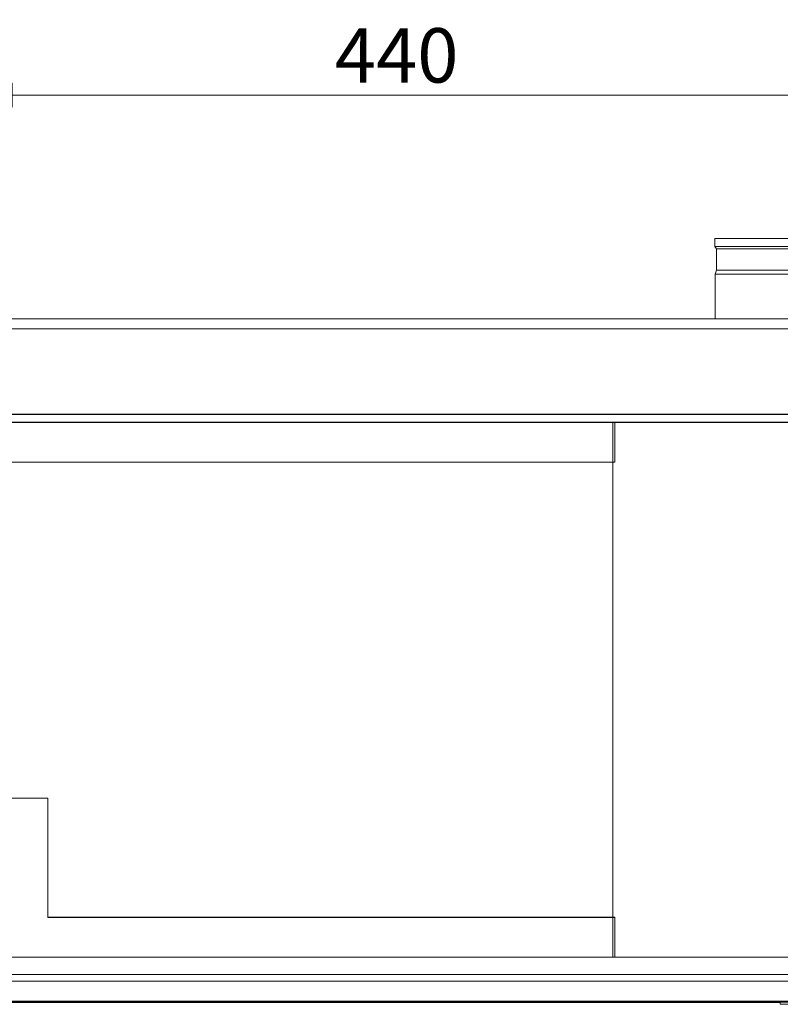
# Model space of a CAD drawing. Units: millimetres. Extents: x 298 to 4793, y 197 to 3343.
# Drawn here: x 2600 to 2983, y 2777 to 3273 of the extents above; entities that cross this region are included whole.
import ezdxf

# ---------------------------------------------------------------- set-up
doc = ezdxf.new("R2010")
doc.units = ezdxf.units.MM
doc.header["$LTSCALE"] = 12
for name, color, linetype, lineweight in [('AM Exhaust V', 7, 'Continuous', 5), ('AM Extract DE', 7, 'Continuous', 5), ('AM Inlet B', 7, 'Continuous', 5), ('AM Supply V', 7, 'Continuous', 5), ('AM wator surface', 7, 'Continuous', 5)]:
    doc.layers.add(name, color=color, linetype=linetype, lineweight=lineweight)
doc.layers.add('Dimension AM', color=9, linetype='Continuous', lineweight=5, true_color=0x808080)
doc.styles.add('Libre Frankling 9pkt Light', font='LibreFranklin-Light.ttf')
doc.dimstyles.new('AM salgstegninger', dxfattribs={"dimscale": 12, "dimtxt": 2.28, "dimasz": 2, "dimexe": 1, "dimexo": 0.5, "dimgap": 0.5, "dimtad": 1, "dimdec": 0, "dimrnd": 1e-08, "dimtxsty": 'Libre Frankling 9pkt Light', "dimblk": 'Filled-2', "dimcen": 0.09, "dimdle": 6, "dimclrd": 8, "dimclre": 8, "dimclrt": 7, "dimadec": 0, "dimazin": 2, "dimtfac": 1, "dimtdec": 0, "dimtmove": 0, "dimatfit": 3, "dimldrblk": 'Filled-2', "dimfxl": 1, "dimtolj": 1, "dimlwd": 0, "dimlwe": 0, "dimarcsym": 0})

# ---------------------------------------------------------------- blocks, each defined once
blk = doc.blocks.new('Filled-2')
at = {"color": 0}
for p, q in [((0, 0), (-1, 0.25)), ((-1, 0.25), (-1, -0.25)), ((-1, 0), (0, 0)), ((-1, -0.25), (0, 0))]:
    blk.add_line(p, q, dxfattribs=at)
at = {"color": 0, "flags": 128}
blk.add_lwpolyline([(-1, -0.25), (0, 0), (-1, 0.25), (-1, -0.25)], dxfattribs=at)
at = {"color": 0}
blk.add_solid([(-1, -0.25), (0, 0), (-1, 0.25), (-1, -0.25)], dxfattribs=at)
blk = doc.blocks.new('*D55')
at = {"layer": 'Dimension AM', "color": 8, "lineweight": 0, "transparency": 16777216}
for p, q in [((2572.49, 3108.1), (2572.49, 3246.63)), ((3012.49, 3108.1), (3012.49, 3246.63)), ((2596.49, 3234.63), (2988.49, 3234.63))]:
    blk.add_line(p, q, dxfattribs=at)
at = {"layer": 'Dimension AM', "color": 8, "lineweight": 0, "transparency": 16777216, "xscale": 24, "yscale": 24, "zscale": 24, "rotation": 180}
blk.add_blockref('Filled-2', (2572.49, 3234.63), dxfattribs=at)
at = {"layer": 'Dimension AM', "color": 8, "lineweight": 0, "transparency": 16777216, "xscale": 24, "yscale": 24, "zscale": 24}
blk.add_blockref('Filled-2', (3012.49, 3234.63), dxfattribs=at)
at = {"layer": 'Dimension AM', "color": 7, "lineweight": 5, "transparency": 16777216, "insert": (2758.71, 3254.68), "char_height": 27.36, "attachment_point": 4, "style": 'Libre Frankling 9pkt Light'}
blk.add_mtext('\\A1;440', dxfattribs=at)

msp = doc.modelspace()

# ---------------------------------------------------------------- linework, layer by layer
at = {"layer": 'AM Exhaust V'}
for p, q in [((3132.49, 3122.12), (2012.49, 3122.12)), ((3132.49, 3117.12), (2012.49, 3117.12)), ((2078.709, 3074.12), (3066.272, 3074.12)), ((2899.49, 3070.12), (2245.49, 3070.12)), ((2898.49, 3070.12), (3064.816, 3070.12)), ((2898.49, 2801.12), (2898.49, 3070.12)), ((2899.49, 3070.12), (2899.49, 3050.12)), ((2899.49, 3050.12), (2245.49, 3050.12)), ((2530.49, 2881.12), (2614.49, 2881.12)), ((2614.49, 2881.12), (2614.49, 2821.12)), ((2614.49, 2821.12), (2899.49, 2821.12)), ((2899.49, 2821.12), (2899.49, 2801.12)), ((2594.49, 2801.12), (2899.49, 2801.12)), ((3125.49, 2801.12), (2898.49, 2801.12)), ((3159.663, 2789.005), (1985.318, 2789.005)), ((3158.956, 2792.419), (1986.025, 2792.419)), ((1995.319, 2779.004), (3149.662, 2779.004)), ((3149.662, 2778.418), (1995.319, 2778.418)), ((2162.319, 2778.374), (2982.662, 2778.374)), ((2162.319, 2778.374), (2982.662, 2778.374)), ((2982.662, 2777.415), (2982.662, 2778.415))]:
    msp.add_line(p, q, dxfattribs=at)
msp.add_ellipse((2996.662, 2777.415), major_axis=(-14, 0), ratio=0.0000659, start_param=3.1415267, end_param=6.2832512, dxfattribs=at)
at = {"layer": 'AM Extract DE'}
for p, q in [((3132.49, 3122.158), (2012.49, 3122.158)), ((3132.49, 3117.158), (2012.49, 3117.158)), ((2078.709, 3074.158), (3066.272, 3074.158)), ((2899.49, 3070.158), (2245.49, 3070.158)), ((2898.49, 3070.158), (3064.816, 3070.158)), ((2898.49, 2801.158), (2898.49, 3070.158)), ((2899.49, 3070.158), (2899.49, 3050.158)), ((2899.49, 3050.158), (2245.49, 3050.158)), ((2530.49, 2881.158), (2614.49, 2881.158)), ((2614.49, 2881.158), (2614.49, 2821.158)), ((2614.49, 2821.158), (2899.49, 2821.158)), ((2899.49, 2821.158), (2899.49, 2801.158)), ((2594.49, 2801.158), (2899.49, 2801.158)), ((3125.49, 2801.158), (2898.49, 2801.158)), ((3159.663, 2789.043), (1985.318, 2789.043)), ((3158.956, 2792.457), (1986.025, 2792.457)), ((1995.319, 2779.041), (3149.662, 2779.041)), ((3149.662, 2778.456), (1995.319, 2778.456)), ((2162.319, 2778.412), (2982.662, 2778.412)), ((2162.319, 2778.412), (2982.662, 2778.412)), ((2982.662, 2777.453), (2982.662, 2778.453))]:
    msp.add_line(p, q, dxfattribs=at)
msp.add_ellipse((2996.662, 2777.453), major_axis=(-14, 0), ratio=0.0000659, start_param=3.1415267, end_param=6.2832512, dxfattribs=at)
at = {"layer": 'AM Inlet B'}
for p, q in [((3132.49, 3122.101), (2012.49, 3122.101)), ((3132.49, 3117.101), (2012.49, 3117.101)), ((2078.709, 3074.101), (3066.272, 3074.101)), ((2899.49, 3070.101), (2245.49, 3070.101)), ((2898.49, 3070.101), (3064.816, 3070.101)), ((2898.49, 2801.101), (2898.49, 3070.101)), ((2899.49, 3070.101), (2899.49, 3050.101)), ((2899.49, 3050.101), (2245.49, 3050.101)), ((2530.49, 2881.101), (2614.49, 2881.101)), ((2614.49, 2881.101), (2614.49, 2821.101)), ((2614.49, 2821.101), (2899.49, 2821.101)), ((2899.49, 2821.101), (2899.49, 2801.101)), ((2594.49, 2801.101), (2899.49, 2801.101)), ((3125.49, 2801.101), (2898.49, 2801.101)), ((3159.663, 2788.985), (1985.318, 2788.985)), ((3158.956, 2792.399), (1986.025, 2792.399)), ((1995.319, 2778.984), (3149.662, 2778.984)), ((3149.662, 2778.398), (1995.319, 2778.398)), ((2162.319, 2778.354), (2982.662, 2778.354)), ((2162.319, 2778.354), (2982.662, 2778.354)), ((2982.662, 2777.396), (2982.662, 2778.396))]:
    msp.add_line(p, q, dxfattribs=at)
msp.add_ellipse((2996.662, 2777.396), major_axis=(-14, 0), ratio=0.0000659, start_param=3.1415267, end_param=6.2832512, dxfattribs=at)
at = {"layer": 'AM Supply V'}
for p, q in [((3109.245, 3162.63), (2949.736, 3162.63)), ((2949.736, 3158.605), (2949.736, 3162.63)), ((3109.245, 3158.605), (2949.736, 3158.605)), ((2950.631, 3157.328), (2949.736, 3158.605)), ((3108.35, 3157.328), (2950.631, 3157.328)), ((2950.631, 3146.605), (2950.631, 3157.328)), ((2950.631, 3146.605), (2949.99, 3144.605)), ((3108.35, 3146.605), (2950.631, 3146.605)), ((3108.99, 3144.605), (2949.99, 3144.605)), ((2949.99, 3122.13), (2949.99, 3144.605)), ((3132.49, 3122.13), (2012.49, 3122.13)), ((3132.49, 3117.13), (2012.49, 3117.13)), ((2078.709, 3074.13), (3066.272, 3074.13)), ((2899.49, 3070.13), (2245.49, 3070.13)), ((2898.49, 3070.13), (3064.816, 3070.13)), ((2898.49, 2801.13), (2898.49, 3070.13)), ((2899.49, 3070.13), (2899.49, 3050.13)), ((2899.49, 3050.13), (2245.49, 3050.13)), ((2530.49, 2881.13), (2614.49, 2881.13)), ((2614.49, 2881.13), (2614.49, 2821.13)), ((2614.49, 2821.13), (2899.49, 2821.13)), ((2899.49, 2821.13), (2899.49, 2801.13)), ((2594.49, 2801.13), (2899.49, 2801.13)), ((3125.49, 2801.13), (2898.49, 2801.13)), ((3159.663, 2789.015), (1985.318, 2789.015)), ((3158.956, 2792.429), (1986.025, 2792.429)), ((1995.319, 2779.013), (3149.662, 2779.013)), ((3149.662, 2778.427), (1995.319, 2778.427)), ((2162.319, 2778.384), (2982.662, 2778.384)), ((2162.319, 2778.384), (2982.662, 2778.384)), ((2982.662, 2777.425), (2982.662, 2778.425))]:
    msp.add_line(p, q, dxfattribs=at)
msp.add_ellipse((2996.662, 2777.425), major_axis=(-14, 0), ratio=0.0000659, start_param=3.1415267, end_param=6.2832512, dxfattribs=at)
at = {"layer": 'AM wator surface'}
for p, q in [((3132.49, 3122.158), (2012.49, 3122.158)), ((3132.49, 3117.158), (2012.49, 3117.158)), ((2078.709, 3074.158), (3066.272, 3074.158)), ((2899.49, 3070.158), (2245.49, 3070.158)), ((2898.49, 3070.158), (3064.816, 3070.158)), ((2898.49, 2801.158), (2898.49, 3070.158)), ((2899.49, 3070.158), (2899.49, 3050.158)), ((2899.49, 3050.158), (2245.49, 3050.158)), ((2530.49, 2881.158), (2614.49, 2881.158)), ((2614.49, 2881.158), (2614.49, 2821.158)), ((2614.49, 2821.158), (2899.49, 2821.158)), ((2899.49, 2821.158), (2899.49, 2801.158)), ((2594.49, 2801.158), (2899.49, 2801.158)), ((3125.49, 2801.158), (2898.49, 2801.158)), ((3159.663, 2789.042), (1985.318, 2789.042)), ((3158.956, 2792.456), (1986.025, 2792.456)), ((1995.319, 2779.041), (3149.662, 2779.041)), ((3149.662, 2778.455), (1995.319, 2778.455)), ((2162.319, 2778.411), (2982.662, 2778.411)), ((2162.319, 2778.411), (2982.662, 2778.411)), ((2982.662, 2777.453), (2982.662, 2778.453))]:
    msp.add_line(p, q, dxfattribs=at)
msp.add_ellipse((2996.662, 2777.453), major_axis=(-14, 0), ratio=0.0000659, start_param=3.1415267, end_param=6.2832512, dxfattribs=at)

# ---------------------------------------------------------------- dimensions: what is measured, and where the dimension line sits
at = {"layer": 'Dimension AM', "color": 8, "lineweight": 5, "true_color": 0x808080}
dim = msp.add_linear_dim(base=(3012.49, 3234.628), p1=(2572.49, 3102.103), p2=(3012.49, 3102.103), angle=180, dimstyle='AM salgstegninger', override={"dimgap": 0.5, "dimdec": 0, "dimtol": 0, "dimlim": 0, "dimtp": 0, "dimtm": 0, "dimtdec": 0, "dimtofl": 0, "dimatfit": 1}, dxfattribs=at)
dim.commit()
dim.dimension.update_dxf_attribs({"geometry": '*D55', "text_midpoint": (2792.61, 3234.628), "dimtype": 160})

doc.saveas('drawing.dxf')
